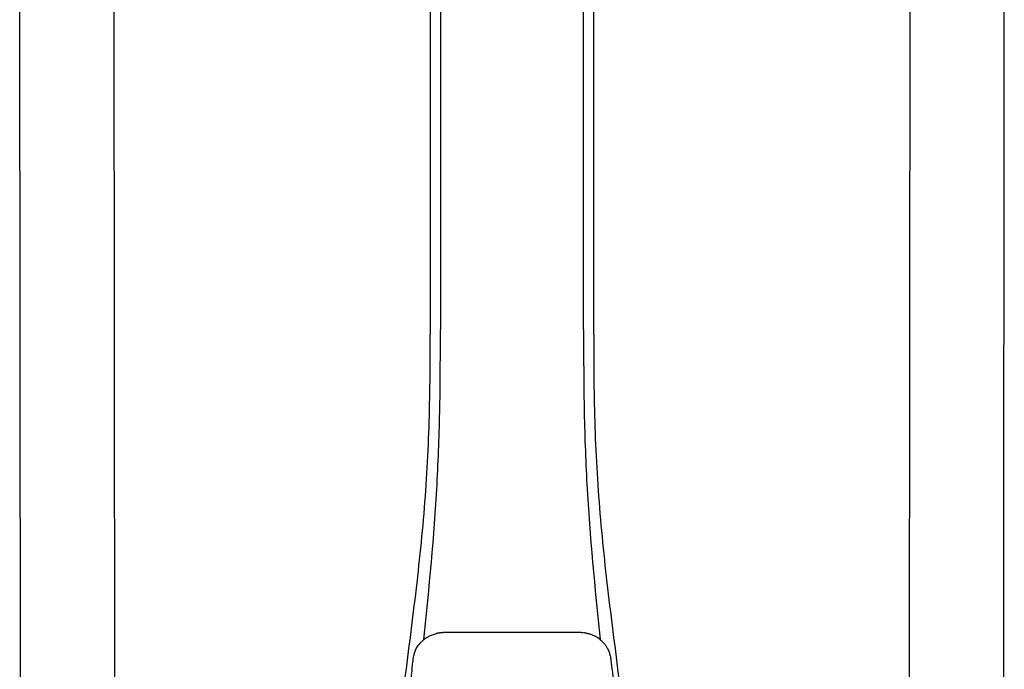
# Model space of a CAD drawing. Units: inches. Extents: x -91 to 103, y -19 to 112.
# Drawn here: x -66 to -49, y 52 to 63 of the extents above; entities that cross this region are included whole.
import ezdxf

# ---------------------------------------------------------------- set-up
doc = ezdxf.new("R2010")
doc.units = ezdxf.units.IN
doc.header["$MEASUREMENT"] = 0

# ---------------------------------------------------------------- blocks, each defined once
blk = doc.blocks.new('NPE-S2 (150-180-210-240)')
at = {"linetype": 'Continuous'}
for p, q in [((-2.413, 2.058), (-2.433, 28.196)), ((-0.782, 28.207), (-0.761, 2.069)), ((4.787, 28.207), (4.787, 15.04)), ((4.966, 28.206), (4.966, 15.129)), ((7.484, 15.129), (7.484, 28.206)), ((7.663, 15.04), (7.663, 28.207)), ((13.212, 2.069), (13.233, 28.207)), ((14.883, 28.196), (14.863, 2.058)), ((4.927, 9.792), (4.926, 9.792)), ((4.961, 9.797), (4.96, 9.797)), ((4.978, 9.799), (4.977, 9.799)), ((4.977, 9.799), (4.978, 9.799)), ((4.978, 9.799), (4.978, 9.799)), ((4.994, 9.801), (4.993, 9.801)), ((5.01, 9.802), (5.01, 9.802)), ((5.028, 9.803), (5.026, 9.803)), ((5.046, 9.804), (5.045, 9.804)), ((7.383, 9.804), (5.064, 9.804)), ((7.384, 9.804), (7.383, 9.804)), ((7.4, 9.804), (7.401, 9.804)), ((7.418, 9.804), (7.417, 9.804)), ((7.435, 9.803), (7.434, 9.803)), ((7.451, 9.801), (7.452, 9.801)), ((7.47, 9.8), (7.469, 9.8)), ((7.473, 9.799), (7.472, 9.799)), ((7.473, 9.799), (7.473, 9.799)), ((7.489, 9.797), (7.49, 9.797)), ((7.556, 9.785), (7.559, 9.784)), ((4.674, 9.677), (4.675, 9.684)), ((7.776, 9.684), (7.776, 9.677)), ((4.497, 9.404), (4.497, 9.398)), ((4.508, 9.453), (4.508, 9.451)), ((7.954, 9.398), (7.953, 9.404))]:
    blk.add_line(p, q, dxfattribs=at)
for centre, radius, start, end in [((5.048, 9.128), 0.675, 103.1153, 103.3722), ((5.049, 9.124), 0.679, 102.8722, 103.1153), ((5.051, 9.114), 0.689, 101.932, 102.8705), ((5.053, 9.104), 0.699, 101.7526, 101.9337), ((5.055, 9.095), 0.709, 100.5078, 101.7501), ((5.059, 9.077), 0.727, 99.2522, 100.4567), ((5.06, 9.066), 0.738, 99.0039, 99.2545), ((5.062, 9.056), 0.748, 97.9475, 99.0021), ((5.063, 9.047), 0.757, 97.813, 97.9493), ((5.07, 8.978), 0.826, 97.0563, 97.6206), ((5.069, 8.986), 0.818, 96.8513, 97.0556), ((5.069, 8.99), 0.815, 96.646, 96.8513), ((5.069, 8.99), 0.815, 96.5037, 96.646), ((5.069, 8.99), 0.815, 95.8496, 96.4065), ((5.069, 8.99), 0.814, 95.3457, 95.8496), ((5.068, 8.998), 0.806, 94.1636, 95.3078), ((5.068, 9.005), 0.799, 92.9753, 94.1074), ((5.067, 9.015), 0.789, 91.6358, 92.8826), ((5.067, 9.02), 0.784, 90.7263, 91.5665), ((5.067, 9.023), 0.782, 90.2098, 90.7261), ((7.383, 9.025), 0.78, 89.4161, 89.9255), ((7.383, 9.021), 0.783, 88.7748, 89.416), ((7.383, 9.015), 0.789, 87.5221, 88.6949), ((7.383, 9.009), 0.796, 86.3322, 87.4903), ((7.382, 9.001), 0.804, 85.1054, 86.2639), ((7.382, 8.993), 0.811, 83.8098, 85.0329), ((7.382, 8.994), 0.811, 83.9962, 85.033), ((7.381, 8.989), 0.816, 83.8113, 83.9971), ((7.381, 8.987), 0.817, 83.5923, 83.7384), ((7.381, 8.985), 0.819, 83.1812, 83.5585), ((7.38, 8.983), 0.821, 82.9932, 83.1812), ((7.38, 8.981), 0.823, 82.6181, 82.9931), ((7.38, 8.979), 0.825, 82.4312, 82.6182), ((7.387, 9.047), 0.757, 82.0507, 82.2859), ((7.389, 9.058), 0.747, 80.8848, 82.0528), ((7.39, 9.067), 0.737, 80.7008, 80.8827), ((7.392, 9.077), 0.727, 79.4358, 80.7033), ((7.394, 9.087), 0.716, 79.1938, 79.4333), ((7.395, 9.097), 0.707, 77.972, 79.1951), ((7.398, 9.11), 0.693, 77.7937, 77.9673), ((7.4, 9.117), 0.686, 77.127, 77.7945), ((7.402, 9.125), 0.678, 76.8334, 77.1262), ((7.403, 9.129), 0.673, 76.5521, 76.8333), ((5.156, 9.107), 0.748, 130.6963, 131.062), ((5.166, 9.096), 0.762, 129.6674, 130.6942), ((4.955, 9.349), 0.433, 128.7099, 129.5994), ((4.955, 9.35), 0.432, 129.2723, 129.5998), ((4.956, 9.349), 0.434, 128.4426, 129.272), ((4.956, 9.348), 0.435, 128.443, 128.7103), ((7.495, 9.35), 0.432, 50.3996, 50.7376), ((7.285, 9.097), 0.762, 49.6305, 50.3301), ((7.295, 9.109), 0.746, 48.3633, 49.6324), ((5.405, 9.266), 0.918, 171.1935, 171.3473), ((4.879, 9.345), 0.386, 167.4777, 167.6993), ((4.879, 9.345), 0.386, 167.4776, 167.6989), ((4.777, 9.367), 0.282, 167.725, 168.062), ((4.632, 9.413), 0.13, 161.4104, 161.9933), ((4.727, 9.381), 0.23, 160.7485, 161.175), ((4.726, 9.381), 0.229, 160.6407, 161.175), ((4.789, 9.36), 0.295, 161.2408, 161.4483), ((4.706, 9.389), 0.207, 158.702, 159.9258), ((4.661, 9.407), 0.159, 155.1053, 155.6871), ((4.886, 9.324), 0.399, 155.129, 157.7307), ((4.886, 9.324), 0.399, 155.1289, 157.7425), ((4.877, 9.328), 0.389, 157.7529, 157.8991), ((7.566, 9.325), 0.397, 22.2646, 24.4834), ((7.566, 9.325), 0.397, 22.2578, 24.4835), ((7.574, 9.328), 0.389, 22.1012, 22.2502), ((7.731, 9.384), 0.222, 19.2572, 19.4214), ((7.725, 9.382), 0.228, 18.8362, 19.256), ((7.74, 9.387), 0.213, 18.6379, 18.8504), ((7.746, 9.389), 0.206, 17.8321, 18.1941), ((7.559, 9.342), 0.399, 12.2862, 12.5683), ((7.559, 9.342), 0.399, 12.2864, 12.5683), ((7.674, 9.367), 0.281, 11.892, 12.2434), ((7.437, 9.326), 0.522, 8.6539, 8.7833)]:
    blk.add_arc(centre, radius, start, end, dxfattribs=at)
for points, knots in [([(4.675, 9.684), (4.769, 10.589), (4.9, 11.946), (4.964, 13.764), (4.966, 14.673), (4.966, 15.129)], [0, 0, 0, 0, 0.500353, 0.749231, 1, 1, 1, 1]), ([(7.485, 15.129), (7.485, 14.673), (7.486, 13.764), (7.55, 11.946), (7.681, 10.589), (7.776, 9.684)], [0, 0, 0, 0, 0.250769, 0.499647, 1, 1, 1, 1]), ([(4.013, 2.069), (4.013, 2.611), (4.012, 3.695), (4.015, 5.321), (4.107, 6.945), (4.286, 8.562), (4.5, 10.175), (4.684, 11.791), (4.782, 13.415), (4.787, 14.499), (4.787, 15.04)], [0, 0, 0, 0, 0.12501, 0.249972, 0.374882, 0.499958, 0.625059, 0.750139, 0.875053, 1, 1, 1, 1]), ([(7.663, 15.04), (7.663, 14.499), (7.668, 13.415), (7.767, 11.791), (7.95, 10.175), (8.164, 8.562), (8.343, 6.945), (8.435, 5.321), (8.438, 3.695), (8.438, 2.611), (8.438, 2.069)], [0, 0, 0, 0, 0.124947, 0.249861, 0.374941, 0.500042, 0.625118, 0.750028, 0.87499, 1, 1, 1, 1]), ([(4.686, 9.689), (4.693, 9.694), (4.71, 9.707), (4.736, 9.723), (4.765, 9.739), (4.795, 9.753), (4.83, 9.767), (4.863, 9.777), (4.886, 9.783), (4.895, 9.785)], [0, 0, 0, 0, 0.121806, 0.263703, 0.400063, 0.544056, 0.702898, 0.876905, 1, 1, 1, 1]), ([(7.769, 9.685), (7.76, 9.692), (7.742, 9.706), (7.71, 9.726), (7.672, 9.746), (7.629, 9.764), (7.59, 9.776), (7.566, 9.783), (7.559, 9.784)], [0, 0, 0, 0, 0.14211, 0.30219, 0.482307, 0.685201, 0.906744, 1, 1, 1, 1]), ([(4.524, 9.492), (4.527, 9.497), (4.535, 9.513), (4.551, 9.542), (4.576, 9.578), (4.607, 9.616), (4.639, 9.648), (4.66, 9.667), (4.669, 9.674)], [0, 0, 0, 0, 0.069566, 0.23649, 0.424101, 0.63479, 0.853711, 1, 1, 1, 1]), ([(7.927, 9.489), (7.923, 9.498), (7.911, 9.522), (7.889, 9.558), (7.859, 9.597), (7.829, 9.63), (7.806, 9.653), (7.793, 9.664), (7.791, 9.666)], [0, 0, 0, 0, 0.130387, 0.350497, 0.570743, 0.773003, 0.954816, 1, 1, 1, 1]), ([(4.501, 9.425), (4.501, 9.424), (4.5, 9.422), (4.5, 9.419), (4.499, 9.416), (4.499, 9.413), (4.498, 9.411), (4.498, 9.408), (4.498, 9.407), (4.498, 9.407)], [0, 0, 0, 0, 0.162378, 0.333179, 0.495078, 0.650108, 0.799927, 0.955477, 1, 1, 1, 1]), ([(4.508, 9.451), (4.508, 9.451), (4.508, 9.451), (4.508, 9.45), (4.507, 9.449), (4.507, 9.448), (4.507, 9.447), (4.506, 9.446), (4.506, 9.444), (4.505, 9.443), (4.505, 9.441), (4.504, 9.439), (4.504, 9.437), (4.503, 9.434), (4.502, 9.431), (4.502, 9.429), (4.502, 9.428), (4.502, 9.428)], [0, 0, 0, 0, 0.010286, 0.046063, 0.086248, 0.131706, 0.18196, 0.237786, 0.300234, 0.370199, 0.44881, 0.537436, 0.637631, 0.751252, 0.874949, 0.999197, 1, 1, 1, 1]), ([(4.509, 9.455), (4.509, 9.455), (4.509, 9.455), (4.509, 9.455), (4.509, 9.455)], [0, 0, 0, 0, 0.596325, 1, 1, 1, 1]), ([(4.516, 9.473), (4.516, 9.472), (4.515, 9.471), (4.515, 9.469), (4.514, 9.467), (4.513, 9.465), (4.512, 9.462), (4.511, 9.46), (4.51, 9.458), (4.51, 9.457), (4.51, 9.457)], [0, 0, 0, 0, 0.060642, 0.214571, 0.369335, 0.521554, 0.668747, 0.817521, 0.963654, 1, 1, 1, 1]), ([(7.94, 9.457), (7.94, 9.458), (7.94, 9.458), (7.939, 9.46), (7.938, 9.463), (7.937, 9.466), (7.936, 9.468), (7.935, 9.471), (7.934, 9.473), (7.934, 9.474)], [0, 0, 0, 0, 0.015113, 0.162677, 0.318632, 0.477898, 0.64044, 0.812242, 1, 1, 1, 1]), ([(7.948, 9.429), (7.948, 9.429), (7.948, 9.431), (7.947, 9.433), (7.947, 9.436), (7.946, 9.439), (7.945, 9.441), (7.945, 9.443), (7.944, 9.445), (7.944, 9.447), (7.943, 9.448), (7.943, 9.449), (7.943, 9.45), (7.942, 9.452), (7.942, 9.453), (7.942, 9.454), (7.941, 9.454), (7.941, 9.455)], [0, 0, 0, 0, 0.036808, 0.16916, 0.285216, 0.387133, 0.476883, 0.556122, 0.626304, 0.688679, 0.744233, 0.793747, 0.838256, 0.880848, 0.925146, 0.974376, 1, 1, 1, 1]), ([(7.941, 9.455), (7.941, 9.455), (7.941, 9.455), (7.941, 9.455), (7.941, 9.455)], [0, 0, 0, 0, 0.596093, 1, 1, 1, 1]), ([(7.953, 9.406), (7.953, 9.406), (7.952, 9.407), (7.952, 9.409), (7.952, 9.412), (7.951, 9.414), (7.951, 9.417), (7.95, 9.42), (7.95, 9.422), (7.949, 9.424), (7.949, 9.425)], [0, 0, 0, 0, 0.055124, 0.173926, 0.30186, 0.434986, 0.571471, 0.713856, 0.866961, 1, 1, 1, 1]), ([(7.954, 9.398), (7.957, 9.373), (7.964, 9.319), (7.971, 9.264), (7.975, 9.235)], [0, 0, 0, 0, 0.458576, 1, 1, 1, 1]), ([(7.975, 9.235), (7.979, 9.203), (7.987, 9.134), (8.001, 9.027), (8.016, 8.907), (8.033, 8.774), (8.051, 8.625), (8.071, 8.459), (8.093, 8.273), (8.117, 8.065), (8.143, 7.83), (8.171, 7.563), (8.2, 7.26), (8.229, 6.925), (8.256, 6.575), (8.279, 6.228), (8.296, 5.896), (8.31, 5.584), (8.319, 5.297), (8.325, 5.039), (8.329, 4.806), (8.332, 4.594), (8.333, 4.402), (8.334, 4.228), (8.335, 4.074), (8.335, 3.94), (8.335, 3.822), (8.335, 3.749), (8.335, 3.714)], [0, 0, 0, 0, 0.017671, 0.037199, 0.058893, 0.08305, 0.109965, 0.139988, 0.173568, 0.21127, 0.253777, 0.301671, 0.356337, 0.418758, 0.484049, 0.546478, 0.607076, 0.664138, 0.71585, 0.762316, 0.804189, 0.842226, 0.876999, 0.908478, 0.936173, 0.960296, 0.981433, 1, 1, 1, 1]), ([(4.466, 9.158), (4.455, 9.074), (4.433, 8.897), (4.398, 8.619), (4.362, 8.316), (4.325, 7.992), (4.288, 7.65), (4.254, 7.302), (4.224, 6.959), (4.197, 6.623), (4.175, 6.293), (4.157, 5.97), (4.144, 5.665), (4.134, 5.384), (4.127, 5.131), (4.122, 4.902), (4.12, 4.697), (4.118, 4.51), (4.117, 4.341), (4.116, 4.186), (4.116, 4.047), (4.115, 3.923), (4.115, 3.843), (4.115, 3.805), (4.115, 3.802)], [0, 0, 0, 0, 0.047264, 0.099878, 0.156579, 0.21748, 0.282279, 0.348449, 0.412706, 0.474607, 0.536506, 0.597656, 0.654914, 0.707266, 0.75438, 0.796596, 0.834679, 0.869228, 0.900635, 0.929403, 0.955485, 0.978504, 0.998601, 1, 1, 1, 1])]:
    blk.add_open_spline(points, degree=3, knots=knots, dxfattribs=at)
blk.add_open_spline([(4.466, 9.158), (4.476, 9.238), (4.486, 9.318), (4.497, 9.398)], degree=3, dxfattribs=at)

msp = doc.modelspace()

# ---------------------------------------------------------------- block references
msp.add_blockref('NPE-S2 (150-180-210-240)', (-63.637, 42.347))

doc.saveas('drawing.dxf')
